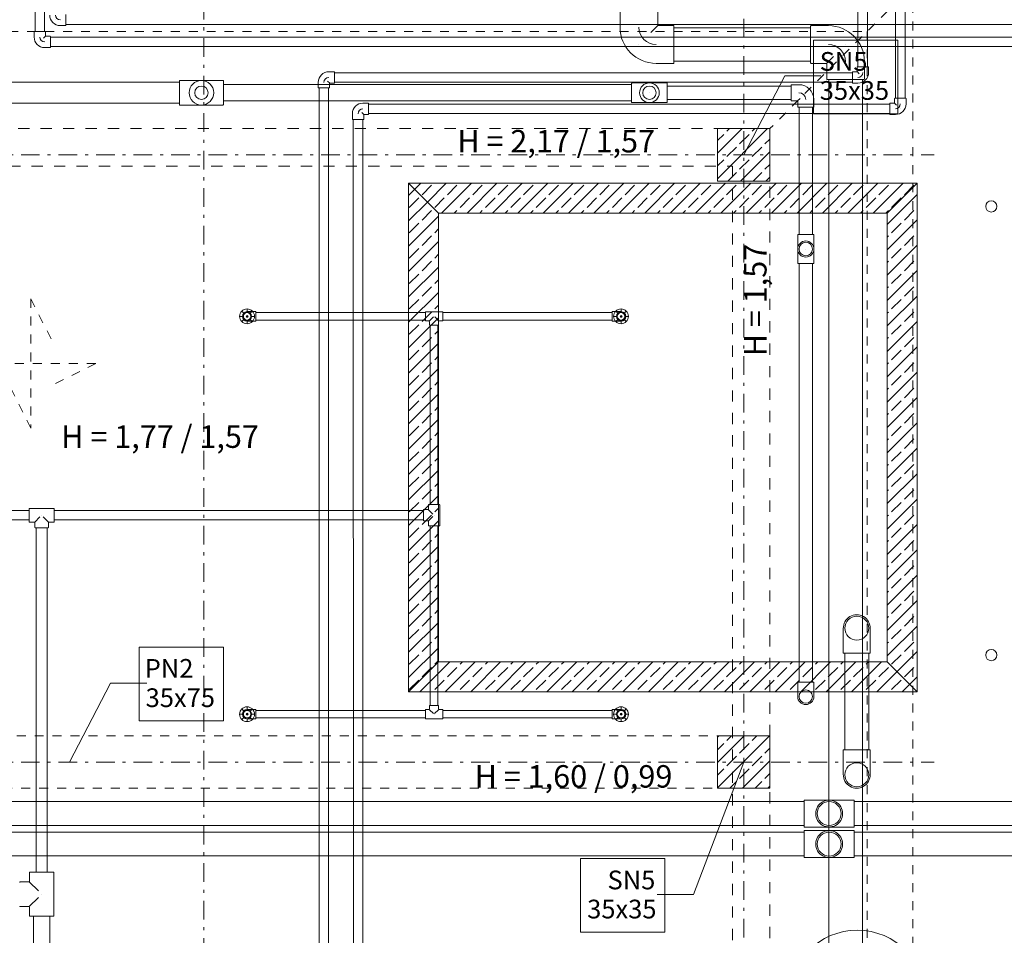
# Model space of a CAD drawing. Extents: x -23970 to 31145, y -1203 to 5494.
# Drawn here: x 93 to 751, y 2577 to 3190 of the extents above; entities that cross this region are included whole.
import ezdxf

# ---------------------------------------------------------------- set-up
doc = ezdxf.new("R2010")
doc.units = 0
doc.header["$LTSCALE"] = 100
doc.header["$MEASUREMENT"] = 0
for name, pattern in [('DASHEAD3', [0.15, 0.075, -0.075]), ('PRZERYWANE1', [0.12, 0.06, -0.06]), ('PUNKTOWA2', [0.249721, 0.088194, -0.052917, 0.020416, -0.052917, 0.035278, 0])]:
    doc.linetypes.add(name, pattern=pattern)
for name, color, linetype, lineweight in [('_Kolektory powrót', 42, 'Continuous', 30), ('_Kolektory zasilanie', 90, 'Continuous', 30), ('Podkład', 251, 'Continuous', 5)]:
    doc.layers.add(name, color=color, linetype=linetype, lineweight=lineweight)
doc.styles.add('GENERATED_STYLE_1', font='ARIAL.TTF')
pattern_1 = [(45, (-51105.689, -87987.154), (-8.4852814, 8.4852814), []), (45, (-51109.932, -87982.911), (-8.4852814, 8.4852814), [9, -3])]

# ---------------------------------------------------------------- blocks, each defined once
blk = doc.blocks.new('Solarpodbasenie')
at = {"layer": '_Kolektory powrót', "lineweight": 15}
for p, q in [((-3853.32, -1639.12), (-3853.28, -1418.91)), ((-3847.02, -1639.12), (-3846.98, -1418.91)), ((-4203.28, -1643), (-3857.05, -1643)), ((-4203.28, -1649.3), (-3857.05, -1649.3)), ((-4213.49, -3370.21), (-4213.46, -1653.19)), ((-4207.2, -3370.21), (-4207.16, -1653.19))]:
    blk.add_line(p, q, dxfattribs=at)
at = {"layer": '_Kolektory powrót', "linetype": 'Continuous', "lineweight": 15}
for p, q in [((-4203.47, -1642.35), (-4207.02, -1642.35)), ((-4203.28, -1642.55), (-4203.28, -1643)), ((-4203.28, -1649.76), (-4203.28, -1642.55)), ((-4203.28, -1643), (-4203.28, -1649.3)), ((-3857.05, -1643), (-3857.05, -1642.55)), ((-3857.05, -1642.55), (-3857.05, -1649.76)), ((-3857.05, -1649.3), (-3857.05, -1643)), ((-3856.85, -1642.35), (-3854.11, -1642.35)), ((-3853.9, -1642.27), (-3852.49, -1643.67)), ((-3853.81, -1639.31), (-3853.81, -1642.06)), ((-3853.16, -1639.12), (-3853.62, -1639.12)), ((-3853.62, -1639.12), (-3846.41, -1639.12)), ((-3846.86, -1639.12), (-3853.16, -1639.12)), ((-3846.41, -1639.12), (-3846.86, -1639.12)), ((-3846.21, -1639.31), (-3846.21, -1642.86)), ((-4214.11, -1652.99), (-4214.11, -1649.45)), ((-4206.43, -1650.04), (-4207.84, -1648.63)), ((-4206.51, -1652.99), (-4206.51, -1650.25)), ((-4203.47, -1649.95), (-4206.22, -1649.95)), ((-4203.28, -1649.3), (-4203.28, -1649.76)), ((-3857.05, -1649.76), (-3857.05, -1649.3)), ((-3856.85, -1649.95), (-3853.31, -1649.95)), ((-3850.01, -1646.15), (-3850.02, -1646.15)), ((-4213.92, -1653.19), (-4213.46, -1653.19)), ((-4206.71, -1653.19), (-4213.92, -1653.19)), ((-4213.46, -1653.19), (-4207.16, -1653.19)), ((-4207.16, -1653.19), (-4206.71, -1653.19))]:
    blk.add_line(p, q, dxfattribs=at)
for centre, radius, start, end in [((-4207.02, -1649.45), 7.1, 90, 180), ((-4203.47, -1642.55), 0.197, 0, 90), ((-3856.85, -1642.55), 0.197, 90, 180), ((-3854.11, -1642.06), 0.295, 270, 0), ((-3853.62, -1639.31), 0.197, 90, 180), ((-3853.31, -1642.86), 7.1, 270, 0), ((-3853.31, -1642.86), 3.3, 270, 0), ((-3846.41, -1639.31), 0.197, 0, 90), ((-4207.02, -1649.45), 3.3, 90, 180), ((-4206.22, -1650.25), 0.295, 90, 180), ((-4203.47, -1649.76), 0.197, 270, 0), ((-3856.85, -1649.76), 0.197, 180, 270), ((-4213.92, -1652.99), 0.197, 180, 270), ((-4206.71, -1652.99), 0.197, 270, 0)]:
    blk.add_arc(centre, radius, start, end, dxfattribs=at)
at = {"layer": '_Kolektory zasilanie', "lineweight": 15}
for p, q in [((-3828.13, -1660.12), (-3828.13, -1440.35)), ((-3821.83, -1660.12), (-3821.83, -1440.35)), ((-4180.45, -1664.01), (-3832.02, -1664.01)), ((-4180.45, -1670.31), (-3832.02, -1670.31)), ((-4190.58, -3393.04), (-4190.68, -1674.2)), ((-4184.28, -3393.04), (-4184.38, -1674.2))]:
    blk.add_line(p, q, dxfattribs=at)
at = {"layer": '_Kolektory zasilanie', "linetype": 'Continuous', "lineweight": 15}
for p, q in [((-4180.64, -1663.36), (-4184.19, -1663.36)), ((-4180.45, -1663.56), (-4180.45, -1664.01)), ((-4180.45, -1670.76), (-4180.45, -1663.56)), ((-4180.45, -1664.01), (-4180.45, -1670.31)), ((-3832.02, -1664.01), (-3832.02, -1663.56)), ((-3832.02, -1663.56), (-3832.02, -1670.76)), ((-3832.02, -1670.31), (-3832.02, -1664.01)), ((-3831.82, -1663.36), (-3829.08, -1663.36)), ((-3828.87, -1663.27), (-3827.46, -1664.68)), ((-3828.78, -1660.32), (-3828.78, -1663.06)), ((-3828.13, -1660.12), (-3828.59, -1660.12)), ((-3828.59, -1660.12), (-3821.38, -1660.12)), ((-3821.83, -1660.12), (-3828.13, -1660.12)), ((-3821.38, -1660.12), (-3821.83, -1660.12)), ((-3821.18, -1660.32), (-3821.18, -1663.86)), ((-4191.28, -1674), (-4191.28, -1670.46)), ((-4187.48, -1667.16), (-4187.48, -1667.16)), ((-4183.6, -1671.05), (-4185, -1669.64)), ((-4183.68, -1674), (-4183.68, -1671.26)), ((-4180.64, -1670.96), (-4183.39, -1670.96)), ((-4180.45, -1670.31), (-4180.45, -1670.76)), ((-3832.02, -1670.76), (-3832.02, -1670.31)), ((-3831.82, -1670.96), (-3828.28, -1670.96)), ((-3824.98, -1667.16), (-3824.99, -1667.16)), ((-4191.09, -1674.2), (-4190.63, -1674.2)), ((-4183.88, -1674.2), (-4191.09, -1674.2)), ((-4190.63, -1674.2), (-4184.33, -1674.2)), ((-4184.33, -1674.2), (-4183.88, -1674.2))]:
    blk.add_line(p, q, dxfattribs=at)
for centre, radius, start, end in [((-4184.19, -1670.46), 7.1, 90, 180), ((-4180.64, -1663.56), 0.197, 0, 90), ((-3831.82, -1663.56), 0.197, 90, 180), ((-3829.08, -1663.06), 0.295, 270, 0), ((-3828.59, -1660.32), 0.197, 90, 180), ((-3828.28, -1663.86), 7.1, 270, 0), ((-3828.28, -1663.86), 3.3, 270, 0), ((-3821.38, -1660.32), 0.197, 0, 90), ((-4184.19, -1670.46), 3.3, 90, 180), ((-4183.39, -1671.26), 0.295, 90, 180), ((-4180.64, -1670.76), 0.197, 270, 0), ((-3831.82, -1670.76), 0.197, 180, 270), ((-4191.09, -1674), 0.197, 180, 270), ((-4183.88, -1674), 0.197, 270, 0)]:
    blk.add_arc(centre, radius, start, end, dxfattribs=at)

msp = doc.modelspace()

# ---------------------------------------------------------------- hatches: boundary and pattern name
at = {"layer": 'Podkład', "linetype": 'Continuous'}
h = msp.add_hatch(dxfattribs=at)
h.set_pattern_fill('BETON_ZBROJONY', color=256, scale=0.1, style=0, pattern_type=2)
h.set_pattern_definition(pattern_1)
h.paths.add_polyline_path([(559.19, 3081.82), (594.19, 3081.82), (594.19, 3116.82), (559.19, 3116.82)], flags=0)
h = msp.add_hatch(dxfattribs=at)
h.set_pattern_fill('BETON_ZBROJONY', color=256, scale=0.1, style=0, pattern_type=2)
h.set_pattern_definition(pattern_1)
h.paths.add_polyline_path([(559.19, 2675.82), (594.19, 2675.82), (594.19, 2710.82), (559.19, 2710.82)], flags=0)

# ---------------------------------------------------------------- linework, layer by layer
at = {"layer": 'Podkład', "linetype": 'PUNKTOWA2'}
for p, q in [((215.69, -717.76), (215.69, 4360.61)), ((576.69, 699.28), (576.69, 3220.14)), ((704.14, 3099.32), (-2192.58, 3099.32)), ((704.14, 2693.32), (-2192.58, 2693.32))]:
    msp.add_line(p, q, dxfattribs=at)
at = {"layer": 'Podkład', "linetype": 'Continuous', "lineweight": 9}
for p, q in [((102.99, 3725.73), (102.99, 3181.49)), ((109.29, 3725.73), (109.29, 3181.49)), ((494.02, 3184.59), (494.02, 3196.14)), ((519.22, 3186.14), (519.22, 3196.14)), ((116.59, 3189.51), (116.6, 3189.51)), ((123.63, 3186.36), (1018.12, 3186.36)), ((102.35, 3181.63), (102.35, 3178.08)), ((109.95, 3181.63), (109.95, 3178.88)), ((123.43, 3185.71), (119.89, 3185.71)), ((519.35, 3185.82), (514.7, 3181.16)), ((519.67, 3185.69), (529.67, 3185.69)), ((621.4, 3184.34), (530.02, 3184.34)), ((633.3, 3185.69), (621.75, 3185.69)), ((106.15, 3174.79), (106.15, 3174.79)), ((110.03, 3178.67), (108.62, 3177.27)), ((112.99, 3178.59), (110.24, 3178.59)), ((113.18, 3177.94), (828.64, 3177.94)), ((506.62, 3173.09), (506.63, 3173.09)), ((644.8, 3173.09), (644.8, 3173.09)), ((112.99, 3170.99), (109.44, 3170.99)), ((113.18, 3171.64), (828.64, 3171.64)), ((518.12, 3160.49), (529.67, 3160.49)), ((621.4, 3161.84), (530.02, 3161.84)), ((631.75, 3160.49), (621.75, 3160.49)), ((632.07, 3160.36), (636.72, 3165.01)), ((632.2, 3160.04), (632.2, 3150.04)), ((657.4, 3161.59), (657.4, 3150.04)), ((-70.63, 3147.82), (199.47, 3147.82)), ((228.57, 3149.02), (199.77, 3149.02)), ((525.39, 3147.37), (501.99, 3147.37)), ((633.55, 2002.38), (633.55, 3149.69)), ((656.05, 2002.38), (656.05, 3149.69)), ((501.74, 3146.32), (228.87, 3146.32)), ((513.69, 3140.82), (513.69, 3140.82)), ((513.69, 3140.82), (513.69, 3140.82)), ((525.64, 3145.32), (608.48, 3145.32)), ((608.68, 3146.22), (613.58, 3146.22)), ((618.18, 3140.82), (618.19, 3140.82)), ((-70.63, 3133.82), (199.47, 3133.82)), ((501.74, 3135.32), (228.87, 3135.32)), ((525.39, 3134.27), (501.99, 3134.27)), ((525.64, 3136.32), (608.48, 3136.32)), ((612.48, 3135.42), (608.68, 3135.42)), ((612.7, 3135.33), (614.39, 3137.03)), ((612.78, 3131.32), (612.78, 3135.12)), ((623.58, 3131.32), (623.58, 3136.22)), ((228.57, 3132.62), (199.77, 3132.62)), ((613.69, 3046.02), (613.69, 3131.12)), ((622.69, 3046.02), (622.69, 3131.12)), ((692.69, 3080.32), (352.69, 3080.32)), ((352.69, 3080.32), (352.69, 2740.32)), ((692.69, 2740.32), (692.69, 3080.32)), ((372.69, 3060.32), (672.69, 3060.32)), ((372.69, 2760.32), (372.69, 3060.32)), ((672.69, 3060.32), (672.69, 2760.32)), ((612.79, 3045.82), (612.79, 3026.82)), ((623.59, 3045.82), (623.59, 3026.82)), ((618.19, 3036.32), (618.19, 3036.32)), ((618.19, 3036.32), (618.19, 3036.32)), ((623.59, 3026.82), (623.59, 3030.62)), ((613.69, 2746.82), (613.69, 3026.62)), ((622.69, 2746.82), (622.69, 3026.62)), ((244.7, 2994.32), (244.7, 2996.3)), ((494.7, 2994.32), (494.7, 2996.3)), ((241.7, 2991.32), (239.72, 2991.32)), ((242.58, 2993.44), (241.18, 2994.84)), ((242.58, 2989.2), (241.18, 2987.8)), ((244.7, 2994.47), (250.6, 2994.47)), ((244.7, 2991.97), (244.7, 2990.67)), ((246.82, 2993.44), (248.22, 2994.84)), ((246.82, 2989.2), (248.22, 2987.8)), ((247.7, 2991.32), (249.67, 2991.32)), ((250.6, 2988.17), (250.6, 2994.47)), ((250.6, 2993.82), (363.92, 2993.81)), ((250.6, 2988.82), (363.92, 2988.82)), ((375.42, 2994.36), (364.02, 2994.36)), ((366.75, 2988.34), (369.33, 2990.92)), ((369.72, 2991.31), (369.73, 2991.31)), ((372.7, 2988.34), (370.12, 2990.92)), ((375.52, 2993.82), (488.8, 2993.82)), ((375.52, 2988.82), (488.8, 2988.82)), ((494.7, 2994.47), (488.8, 2994.47)), ((488.8, 2994.47), (488.8, 2988.17)), ((491.7, 2991.32), (489.72, 2991.32)), ((492.58, 2993.44), (491.18, 2994.84)), ((492.58, 2989.2), (491.18, 2987.8)), ((494.7, 2991.97), (494.7, 2990.67)), ((496.82, 2993.44), (498.22, 2994.84)), ((496.82, 2989.2), (498.22, 2987.8)), ((497.7, 2991.32), (499.67, 2991.32)), ((244.7, 2988.32), (244.7, 2986.35)), ((244.7, 2988.17), (250.6, 2988.17)), ((364.02, 2988.26), (366.17, 2988.26)), ((366.67, 2987.76), (366.67, 2985.61)), ((367.2, 2985.51), (367.2, 2865.47)), ((372.2, 2985.51), (372.2, 2865.47)), ((372.77, 2985.61), (372.77, 2987.76)), ((373.27, 2988.26), (375.42, 2988.26)), ((494.7, 2988.17), (488.8, 2988.17)), ((494.7, 2988.32), (494.7, 2986.35)), ((365.9, 2865.27), (365.9, 2862.32)), ((373.5, 2851.37), (373.5, 2865.27)), ((-145.65, 2861.47), (99.03, 2861.47)), ((99.23, 2862.82), (115.49, 2862.82)), ((102.77, 2853.73), (106.24, 2857.2)), ((107.34, 2858.32), (107.35, 2858.32)), ((107.36, 2858.32), (107.37, 2858.32)), ((111.95, 2853.73), (108.48, 2857.2)), ((115.69, 2861.47), (362.55, 2861.47)), ((362.75, 2862.12), (365.7, 2862.12)), ((365.84, 2862.18), (368.89, 2859.13)), ((365.84, 2854.46), (368.89, 2857.51)), ((369.7, 2858.32), (369.7, 2858.32)), ((369.7, 2858.32), (369.7, 2858.32)), ((-145.65, 2855.17), (99.03, 2855.17)), ((102.56, 2853.82), (99.23, 2853.82)), ((102.86, 2853.52), (102.86, 2850.19)), ((111.86, 2853.52), (111.86, 2850.19)), ((112.16, 2853.82), (115.49, 2853.82)), ((115.69, 2855.17), (362.55, 2855.17)), ((362.75, 2854.52), (365.7, 2854.52)), ((365.9, 2851.37), (365.9, 2854.32)), ((367.2, 2851.17), (367.2, 2731.13)), ((372.2, 2851.17), (372.2, 2731.13)), ((103.6, 2619.65), (103.6, 2849.99)), ((111.1, 2619.65), (111.1, 2849.99)), ((643.29, 2766.43), (643.29, 2782.54)), ((661.29, 2766.43), (661.29, 2782.54)), ((644.29, 2766.13), (644.29, 2701.56)), ((660.29, 2766.13), (660.29, 2701.56)), ((672.69, 2760.32), (372.69, 2760.32)), ((612.79, 2746.62), (612.79, 2737.12)), ((623.59, 2746.62), (623.59, 2737.12)), ((352.69, 2740.32), (692.69, 2740.32)), ((241.7, 2725.32), (239.72, 2725.32)), ((242.58, 2727.44), (241.18, 2728.84)), ((244.7, 2728.32), (244.7, 2730.3)), ((244.7, 2728.47), (250.6, 2728.47)), ((244.7, 2725.97), (244.7, 2724.67)), ((246.82, 2727.44), (248.22, 2728.84)), ((247.7, 2725.32), (249.67, 2725.32)), ((250.6, 2722.17), (250.6, 2728.47)), ((250.6, 2727.82), (363.87, 2727.83)), ((366.12, 2728.38), (363.97, 2728.38)), ((366.62, 2731.03), (366.62, 2728.88)), ((366.7, 2728.31), (369.28, 2725.72)), ((369.67, 2725.33), (369.68, 2725.33)), ((372.65, 2728.31), (370.06, 2725.72)), ((372.72, 2728.88), (372.72, 2731.03)), ((375.37, 2728.38), (373.22, 2728.38)), ((375.47, 2727.82), (488.8, 2727.82)), ((494.7, 2728.47), (488.8, 2728.47)), ((488.8, 2728.47), (488.8, 2722.17)), ((491.7, 2725.32), (489.72, 2725.32)), ((492.58, 2727.44), (491.18, 2728.84)), ((494.7, 2728.32), (494.7, 2730.3)), ((494.7, 2725.97), (494.7, 2724.67)), ((496.82, 2727.44), (498.22, 2728.84)), ((497.7, 2725.32), (499.67, 2725.32)), ((242.58, 2723.2), (241.18, 2721.8)), ((244.7, 2722.32), (244.7, 2720.35)), ((244.7, 2722.17), (250.6, 2722.17)), ((246.82, 2723.2), (248.22, 2721.8)), ((250.6, 2722.82), (363.87, 2722.82)), ((363.97, 2722.28), (375.37, 2722.28)), ((375.47, 2722.83), (488.8, 2722.82)), ((494.7, 2722.17), (488.8, 2722.17)), ((492.58, 2723.2), (491.18, 2721.8)), ((494.7, 2722.32), (494.7, 2720.35)), ((496.82, 2723.2), (498.22, 2721.8)), ((643.29, 2701.26), (643.29, 2685.15)), ((661.29, 2701.26), (661.29, 2685.15)), ((617.14, 2666.87), (-400.07, 2666.87)), ((617.44, 2667.87), (633.55, 2667.87)), ((650.25, 2667.87), (634.14, 2667.87)), ((929.79, 2666.87), (650.54, 2666.87)), ((617.14, 2646.53), (-433.47, 2646.53)), ((617.14, 2650.87), (-400.07, 2650.87)), ((617.44, 2649.87), (633.55, 2649.87)), ((617.44, 2647.49), (633.55, 2647.49)), ((650.25, 2649.87), (634.14, 2649.87)), ((650.25, 2647.49), (634.14, 2647.49)), ((929.79, 2650.87), (650.54, 2650.87)), ((931.9, 2646.53), (650.54, 2646.53)), ((617.14, 2630.53), (-433.47, 2630.53)), ((617.44, 2629.49), (633.55, 2629.49)), ((650.25, 2629.49), (634.14, 2629.49)), ((931.9, 2630.53), (650.54, 2630.53)), ((105.21, 2607.13), (99.07, 2613.27)), ((99.18, 2613.55), (99.18, 2619.35)), ((115.58, 2619.35), (115.58, 2590.55)), ((98.78, 2613.15), (92.98, 2613.15)), ((99.07, 2596.64), (105.21, 2602.78)), ((107.38, 2604.97), (107.39, 2604.97)), ((107.38, 2604.95), (107.39, 2604.95)), ((107.38, 2604.95), (107.39, 2604.95)), ((98.78, 2596.75), (92.98, 2596.75)), ((99.18, 2596.35), (99.18, 2590.55)), ((101.85, 2363.52), (101.85, 2590.25)), ((112.85, 2363.52), (112.85, 2590.25))]:
    msp.add_line(p, q, dxfattribs=at)
at = {"layer": 'Podkład', "linetype": 'PRZERYWANE1', "lineweight": 9}
for p, q in [((689.73, 3212.36), (594.19, 3116.82)), ((689.73, 3212.36), (689.73, 2140.6)), ((-814.32, 3181.84), (659.21, 3181.84)), ((659.21, 3181.84), (659.21, 2140.6)), ((100.21, 3003.12), (100.21, 2916.46)), ((100.21, 3003.12), (114.07, 2975.39)), ((143.54, 2959.79), (56.87, 2959.79)), ((143.54, 2959.79), (115.81, 2945.93)), ((100.21, 2916.46), (86.34, 2944.19)), ((-1925.3, 2710.82), (567.69, 2710.82)), ((567.69, 2675.82), (-1925.3, 2675.82))]:
    msp.add_line(p, q, dxfattribs=at)
at = {"layer": 'Podkład', "linetype": 'Continuous'}
for p, q in [((123.63, 3193.12), (123.63, 3185.91)), ((123.63, 3186.36), (123.63, 3192.66)), ((123.63, 3185.91), (123.63, 3186.36)), ((102.54, 3181.82), (103, 3181.82)), ((109.75, 3181.82), (102.54, 3181.82)), ((103, 3181.82), (109.3, 3181.82)), ((109.3, 3181.82), (109.75, 3181.82)), ((530.02, 3185.34), (530.02, 3184.34)), ((530.02, 3184.34), (530.02, 3161.84)), ((621.4, 3184.34), (621.4, 3185.34)), ((621.4, 3161.84), (621.4, 3184.34)), ((113.18, 3177.94), (113.18, 3178.39)), ((113.18, 3178.39), (113.18, 3171.18)), ((113.18, 3171.64), (113.18, 3177.94)), ((623.28, 3176.07), (679.68, 3176.07)), ((623.28, 3126.79), (623.28, 3176.07)), ((679.68, 3176.07), (679.68, 3126.79)), ((113.18, 3171.18), (113.18, 3171.64)), ((530.02, 3161.84), (530.02, 3160.84)), ((621.4, 3160.84), (621.4, 3161.84)), ((199.47, 3147.82), (199.47, 3148.72)), ((199.47, 3133.82), (199.47, 3147.82)), ((228.87, 3147.82), (228.87, 3148.72)), ((228.87, 3133.82), (228.87, 3147.82)), ((501.74, 3146.32), (501.74, 3147.12)), ((525.64, 3146.32), (525.64, 3147.12)), ((632.55, 3149.69), (633.55, 3149.69)), ((633.55, 3149.69), (656.05, 3149.69)), ((656.05, 3149.69), (657.05, 3149.69)), ((501.74, 3135.32), (501.74, 3146.32)), ((525.64, 3135.32), (525.64, 3146.32)), ((608.48, 3146.02), (608.48, 3145.32)), ((608.48, 3145.32), (608.48, 3136.32)), ((199.47, 3132.92), (199.47, 3133.82)), ((228.87, 3132.92), (228.87, 3133.82)), ((501.74, 3134.52), (501.74, 3135.32)), ((525.64, 3134.52), (525.64, 3135.32)), ((608.48, 3136.32), (608.48, 3135.62)), ((613.68, 3131.12), (612.98, 3131.12)), ((622.68, 3131.12), (613.68, 3131.12)), ((623.38, 3131.12), (622.68, 3131.12)), ((679.68, 3126.79), (623.28, 3126.79)), ((692.69, 3080.32), (352.69, 3080.32)), ((352.69, 3080.32), (372.69, 3060.32)), ((352.69, 3080.32), (352.69, 2740.32)), ((372.69, 3060.32), (352.69, 3080.32)), ((352.69, 3072.19), (356.75, 3076.26)), ((356.75, 3076.26), (360.82, 3080.32)), ((361.65, 3072.67), (368.01, 3079.03)), ((365.24, 3067.77), (377.79, 3080.32)), ((374.76, 3060.32), (394.76, 3080.32)), ((378.62, 3072.67), (384.98, 3079.03)), ((391.73, 3060.32), (411.73, 3080.32)), ((395.59, 3072.67), (401.95, 3079.03)), ((408.7, 3060.32), (428.7, 3080.32)), ((412.56, 3072.67), (418.92, 3079.03)), ((425.67, 3060.32), (445.67, 3080.32)), ((429.53, 3072.67), (435.89, 3079.03)), ((442.64, 3060.32), (462.64, 3080.32)), ((446.5, 3072.67), (452.86, 3079.03)), ((459.61, 3060.32), (479.61, 3080.32)), ((463.47, 3072.67), (469.83, 3079.03)), ((476.58, 3060.32), (496.58, 3080.32)), ((480.44, 3072.67), (486.81, 3079.03)), ((493.55, 3060.32), (513.55, 3080.32)), ((497.41, 3072.67), (503.78, 3079.03)), ((510.52, 3060.32), (530.52, 3080.32)), ((514.38, 3072.67), (520.75, 3079.03)), ((527.49, 3060.32), (547.49, 3080.32)), ((531.35, 3072.67), (537.72, 3079.03)), ((544.47, 3060.32), (564.47, 3080.32)), ((548.32, 3072.67), (554.69, 3079.03)), ((561.44, 3060.32), (581.44, 3080.32)), ((565.29, 3072.67), (571.66, 3079.03)), ((578.41, 3060.32), (598.41, 3080.32)), ((582.26, 3072.67), (588.63, 3079.03)), ((595.38, 3060.32), (615.38, 3080.32)), ((599.24, 3072.67), (605.6, 3079.03)), ((612.35, 3060.32), (632.35, 3080.32)), ((616.21, 3072.67), (622.57, 3079.03)), ((629.32, 3060.32), (649.32, 3080.32)), ((633.18, 3072.67), (639.54, 3079.03)), ((646.29, 3060.32), (666.29, 3080.32)), ((650.15, 3072.67), (656.51, 3079.03)), ((663.26, 3060.32), (683.26, 3080.32)), ((667.12, 3072.67), (673.48, 3079.03)), ((692.69, 3080.32), (672.69, 3060.32)), ((672.69, 3060.32), (692.69, 3080.32)), ((684.09, 3072.67), (690.45, 3079.03)), ((692.69, 2740.32), (692.69, 3080.32)), ((352.69, 3055.22), (365.24, 3067.77)), ((353.16, 3064.18), (359.53, 3070.55)), ((370.13, 3064.18), (376.5, 3070.55)), ((387.1, 3064.18), (393.47, 3070.55)), ((404.07, 3064.18), (410.44, 3070.55)), ((421.04, 3064.18), (427.41, 3070.55)), ((438.02, 3064.18), (444.38, 3070.55)), ((454.99, 3064.18), (461.35, 3070.55)), ((471.96, 3064.18), (478.32, 3070.55)), ((488.93, 3064.18), (495.29, 3070.55)), ((505.9, 3064.18), (512.26, 3070.55)), ((522.87, 3064.18), (529.23, 3070.55)), ((539.84, 3064.18), (546.2, 3070.55)), ((556.81, 3064.18), (563.17, 3070.55)), ((573.78, 3064.18), (580.14, 3070.55)), ((590.75, 3064.18), (597.11, 3070.55)), ((607.72, 3064.18), (614.08, 3070.55)), ((624.69, 3064.18), (631.06, 3070.55)), ((641.66, 3064.18), (648.03, 3070.55)), ((658.63, 3064.18), (665, 3070.55)), ((672.69, 3052.78), (692.69, 3072.78)), ((675.6, 3064.18), (681.97, 3070.55)), ((361.65, 3055.7), (368.01, 3062.06)), ((383.24, 3060.32), (384.98, 3062.06)), ((400.22, 3060.32), (401.95, 3062.06)), ((417.19, 3060.32), (418.92, 3062.06)), ((434.16, 3060.32), (435.89, 3062.06)), ((451.13, 3060.32), (452.86, 3062.06)), ((468.1, 3060.32), (469.83, 3062.06)), ((485.07, 3060.32), (486.81, 3062.06)), ((502.04, 3060.32), (503.78, 3062.06)), ((519.01, 3060.32), (520.75, 3062.06)), ((535.98, 3060.32), (537.72, 3062.06)), ((552.95, 3060.32), (554.69, 3062.06)), ((569.92, 3060.32), (571.66, 3062.06)), ((586.89, 3060.32), (588.63, 3062.06)), ((603.86, 3060.32), (605.6, 3062.06)), ((620.83, 3060.32), (622.57, 3062.06)), ((637.8, 3060.32), (639.54, 3062.06)), ((654.77, 3060.32), (656.51, 3062.06)), ((671.74, 3060.32), (673.48, 3062.06)), ((684.09, 3055.7), (690.45, 3062.06)), ((692.57, 3064.18), (692.69, 3064.3)), ((352.69, 3038.25), (372.69, 3058.25)), ((372.69, 3060.32), (672.69, 3060.32)), ((372.69, 2760.32), (372.69, 3060.32)), ((672.69, 3060.32), (672.69, 2760.32)), ((672.69, 3035.81), (692.69, 3055.81)), ((353.16, 3047.21), (359.53, 3053.57)), ((370.13, 3047.21), (372.69, 3049.77)), ((675.6, 3047.21), (681.97, 3053.57)), ((352.69, 3021.28), (372.69, 3041.28)), ((361.65, 3038.73), (368.01, 3045.09)), ((612.99, 3046.02), (613.69, 3046.02)), ((613.69, 3046.02), (622.69, 3046.02)), ((622.69, 3046.02), (623.39, 3046.02)), ((672.69, 3044.3), (673.48, 3045.09)), ((684.09, 3038.73), (690.45, 3045.09)), ((692.57, 3047.21), (692.69, 3047.33)), ((353.16, 3030.24), (359.53, 3036.6)), ((672.69, 3018.84), (692.69, 3038.84)), ((675.6, 3030.24), (681.97, 3036.6)), ((361.65, 3021.75), (368.01, 3028.12)), ((370.13, 3030.24), (372.69, 3032.8)), ((672.69, 3027.33), (673.48, 3028.12)), ((684.09, 3021.75), (690.45, 3028.12)), ((692.57, 3030.24), (692.69, 3030.35)), ((352.69, 3004.31), (372.69, 3024.31)), ((612.99, 3026.62), (613.69, 3026.62)), ((613.69, 3026.62), (622.69, 3026.62)), ((622.69, 3026.62), (623.39, 3026.62)), ((672.69, 3001.87), (692.69, 3021.87)), ((353.16, 3013.27), (359.53, 3019.63)), ((370.13, 3013.27), (372.69, 3015.82)), ((675.6, 3013.27), (681.97, 3019.63)), ((361.65, 3004.78), (368.01, 3011.15)), ((672.69, 3010.35), (673.48, 3011.15)), ((684.09, 3004.78), (690.45, 3011.15)), ((692.57, 3013.27), (692.69, 3013.38)), ((352.69, 2987.34), (372.69, 3007.34)), ((353.16, 2996.3), (359.53, 3002.66)), ((672.69, 2984.9), (692.69, 3004.9)), ((675.6, 2996.3), (681.97, 3002.66)), ((370.13, 2996.3), (372.69, 2998.85)), ((692.57, 2996.3), (692.69, 2996.41)), ((352.69, 2970.37), (372.69, 2990.37)), ((361.65, 2987.81), (368.01, 2994.18)), ((363.92, 2994.26), (363.92, 2993.81)), ((363.92, 2993.81), (363.92, 2988.81)), ((363.92, 2988.81), (363.92, 2988.36)), ((375.52, 2994.26), (375.52, 2993.81)), ((375.52, 2993.81), (375.52, 2988.81)), ((375.52, 2988.81), (375.52, 2988.36)), ((672.69, 2993.38), (673.48, 2994.18)), ((684.09, 2987.81), (690.45, 2994.18)), ((353.16, 2979.33), (359.53, 2985.69)), ((367.22, 2985.51), (366.77, 2985.51)), ((372.22, 2985.51), (367.22, 2985.51)), ((370.13, 2979.33), (372.69, 2981.88)), ((372.67, 2985.51), (372.22, 2985.51)), ((672.69, 2967.93), (692.69, 2987.93)), ((675.6, 2979.33), (681.97, 2985.69)), ((361.65, 2970.84), (368.01, 2977.21)), ((672.69, 2976.41), (673.48, 2977.21)), ((684.09, 2970.84), (690.45, 2977.21)), ((692.57, 2979.33), (692.69, 2979.44)), ((352.69, 2953.4), (372.69, 2973.4)), ((353.16, 2962.36), (359.53, 2968.72)), ((672.69, 2950.96), (692.69, 2970.96)), ((675.6, 2962.36), (681.97, 2968.72)), ((370.13, 2962.36), (372.69, 2964.91)), ((692.57, 2962.36), (692.69, 2962.47)), ((352.69, 2936.43), (372.69, 2956.43)), ((361.65, 2953.87), (368.01, 2960.24)), ((672.69, 2959.44), (673.48, 2960.24)), ((684.09, 2953.87), (690.45, 2960.24)), ((353.16, 2945.39), (359.53, 2951.75)), ((672.69, 2933.99), (692.69, 2953.99)), ((675.6, 2945.39), (681.97, 2951.75)), ((361.65, 2936.9), (368.01, 2943.27)), ((370.13, 2945.39), (372.69, 2947.94)), ((672.69, 2942.47), (673.48, 2943.27)), ((684.09, 2936.9), (690.45, 2943.27)), ((692.57, 2945.39), (692.69, 2945.5)), ((352.69, 2919.46), (372.69, 2939.46)), ((672.69, 2917.02), (692.69, 2937.02)), ((353.16, 2928.42), (359.53, 2934.78)), ((370.13, 2928.42), (372.69, 2930.97)), ((675.6, 2928.42), (681.97, 2934.78)), ((361.65, 2919.93), (368.01, 2926.3)), ((672.69, 2925.5), (673.48, 2926.3)), ((684.09, 2919.93), (690.45, 2926.3)), ((692.57, 2928.42), (692.69, 2928.53)), ((352.69, 2902.49), (372.69, 2922.49)), ((353.16, 2911.45), (359.53, 2917.81)), ((672.69, 2900.05), (692.69, 2920.05)), ((675.6, 2911.45), (681.97, 2917.81)), ((370.13, 2911.45), (372.69, 2914)), ((692.57, 2911.45), (692.69, 2911.56)), ((352.69, 2885.52), (372.69, 2905.52)), ((361.65, 2902.96), (368.01, 2909.32)), ((672.69, 2908.53), (673.48, 2909.32)), ((672.69, 2883.08), (692.69, 2903.08)), ((684.09, 2902.96), (690.45, 2909.32)), ((353.16, 2894.48), (359.53, 2900.84)), ((370.13, 2894.48), (372.69, 2897.03)), ((675.6, 2894.48), (681.97, 2900.84)), ((361.65, 2885.99), (368.01, 2892.35)), ((672.69, 2891.56), (673.48, 2892.35)), ((684.09, 2885.99), (690.45, 2892.35)), ((692.57, 2894.48), (692.69, 2894.59)), ((352.69, 2868.55), (372.69, 2888.55)), ((353.16, 2877.51), (359.53, 2883.87)), ((672.69, 2866.1), (692.69, 2886.1)), ((675.6, 2877.51), (681.97, 2883.87)), ((370.13, 2877.51), (372.69, 2880.06)), ((692.57, 2877.51), (692.69, 2877.62)), ((352.69, 2851.58), (372.69, 2871.58)), ((361.65, 2869.02), (368.01, 2875.38)), ((672.69, 2874.59), (673.48, 2875.38)), ((684.09, 2869.02), (690.45, 2875.38)), ((353.16, 2860.53), (359.53, 2866.9)), ((366.55, 2865.47), (366.1, 2865.47)), ((372.85, 2865.47), (366.55, 2865.47)), ((373.3, 2865.47), (372.85, 2865.47)), ((672.69, 2849.13), (692.69, 2869.13)), ((675.6, 2860.53), (681.97, 2866.9)), ((99.03, 2862.62), (99.03, 2862.07)), ((99.03, 2862.07), (99.03, 2854.57)), ((115.69, 2862.62), (115.69, 2862.07)), ((115.69, 2862.07), (115.69, 2854.57)), ((361.65, 2852.05), (368.01, 2858.41)), ((362.55, 2861.47), (362.55, 2861.92)), ((362.55, 2855.17), (362.55, 2861.47)), ((370.13, 2860.53), (372.69, 2863.09)), ((672.69, 2857.62), (673.48, 2858.41)), ((684.09, 2852.05), (690.45, 2858.41)), ((692.57, 2860.53), (692.69, 2860.65)), ((99.03, 2854.57), (99.03, 2854.02)), ((115.69, 2854.57), (115.69, 2854.02)), ((352.69, 2834.6), (372.69, 2854.6)), ((362.55, 2854.72), (362.55, 2855.17)), ((366.55, 2851.17), (366.1, 2851.17)), ((372.85, 2851.17), (366.55, 2851.17)), ((373.3, 2851.17), (372.85, 2851.17)), ((672.69, 2832.16), (692.69, 2852.16)), ((103.61, 2849.99), (103.06, 2849.99)), ((111.11, 2849.99), (103.61, 2849.99)), ((111.66, 2849.99), (111.11, 2849.99)), ((353.16, 2843.56), (359.53, 2849.93)), ((370.13, 2843.56), (372.69, 2846.12)), ((675.6, 2843.56), (681.97, 2849.93)), ((692.57, 2843.56), (692.69, 2843.68)), ((352.69, 2817.63), (372.69, 2837.63)), ((361.65, 2835.08), (368.01, 2841.44)), ((672.69, 2840.65), (673.48, 2841.44)), ((684.09, 2835.08), (690.45, 2841.44)), ((353.16, 2826.59), (359.53, 2832.96)), ((672.69, 2815.19), (692.69, 2835.19)), ((675.6, 2826.59), (681.97, 2832.96)), ((361.65, 2818.11), (368.01, 2824.47)), ((370.13, 2826.59), (372.69, 2829.15)), ((672.69, 2823.68), (673.48, 2824.47)), ((684.09, 2818.11), (690.45, 2824.47)), ((692.57, 2826.59), (692.69, 2826.71)), ((352.69, 2800.66), (372.69, 2820.66)), ((672.69, 2798.22), (692.69, 2818.22)), ((353.16, 2809.62), (359.53, 2815.99)), ((370.13, 2809.62), (372.69, 2812.18)), ((675.6, 2809.62), (681.97, 2815.99)), ((361.65, 2801.14), (368.01, 2807.5)), ((672.69, 2806.71), (673.48, 2807.5)), ((684.09, 2801.14), (690.45, 2807.5)), ((692.57, 2809.62), (692.69, 2809.74)), ((352.69, 2783.69), (372.69, 2803.69)), ((353.16, 2792.65), (359.53, 2799.02)), ((672.69, 2781.25), (692.69, 2801.25)), ((675.6, 2792.65), (681.97, 2799.02)), ((370.13, 2792.65), (372.69, 2795.21)), ((692.57, 2792.65), (692.69, 2792.77)), ((352.69, 2766.72), (372.69, 2786.72)), ((361.65, 2784.17), (368.01, 2790.53)), ((672.69, 2789.74), (673.48, 2790.53)), ((684.09, 2784.17), (690.45, 2790.53)), ((353.16, 2775.68), (359.53, 2782.05)), ((370.13, 2775.68), (372.69, 2778.24)), ((672.69, 2764.28), (692.69, 2784.28)), ((675.6, 2775.68), (681.97, 2782.05)), ((361.65, 2767.2), (368.01, 2773.56)), ((672.69, 2772.77), (673.48, 2773.56)), ((684.09, 2767.2), (690.45, 2773.56)), ((692.57, 2775.68), (692.69, 2775.8)), ((172.6, 2770.07), (229, 2770.07)), ((172.6, 2720.79), (172.6, 2770.07)), ((229, 2770.07), (229, 2720.79)), ((352.69, 2749.75), (372.69, 2769.75)), ((353.16, 2758.71), (359.53, 2765.08)), ((643.58, 2766.13), (644.29, 2766.13)), ((644.29, 2766.13), (660.29, 2766.13)), ((660.29, 2766.13), (660.99, 2766.13)), ((675.6, 2758.71), (681.97, 2765.08)), ((679.19, 2753.82), (692.69, 2767.31)), ((372.69, 2760.32), (352.69, 2740.32)), ((352.69, 2740.32), (372.69, 2760.32)), ((360.23, 2740.32), (380.23, 2760.32)), ((370.13, 2758.71), (372.69, 2761.27)), ((672.69, 2760.32), (372.69, 2760.32)), ((377.2, 2740.32), (397.2, 2760.32)), ((387.1, 2758.71), (388.71, 2760.32)), ((394.17, 2740.32), (414.17, 2760.32)), ((404.07, 2758.71), (405.69, 2760.32)), ((411.14, 2740.32), (431.14, 2760.32)), ((421.04, 2758.71), (422.66, 2760.32)), ((428.11, 2740.32), (448.11, 2760.32)), ((438.02, 2758.71), (439.63, 2760.32)), ((445.08, 2740.32), (465.08, 2760.32)), ((454.99, 2758.71), (456.6, 2760.32)), ((462.05, 2740.32), (482.05, 2760.32)), ((471.96, 2758.71), (473.57, 2760.32)), ((479.02, 2740.32), (499.02, 2760.32)), ((488.93, 2758.71), (490.54, 2760.32)), ((495.99, 2740.32), (515.99, 2760.32)), ((505.9, 2758.71), (507.51, 2760.32)), ((512.96, 2740.32), (532.96, 2760.32)), ((522.87, 2758.71), (524.48, 2760.32)), ((529.94, 2740.32), (549.94, 2760.32)), ((539.84, 2758.71), (541.45, 2760.32)), ((546.91, 2740.32), (566.91, 2760.32)), ((556.81, 2758.71), (558.42, 2760.32)), ((563.88, 2740.32), (583.88, 2760.32)), ((573.78, 2758.71), (575.39, 2760.32)), ((580.85, 2740.32), (600.85, 2760.32)), ((590.75, 2758.71), (592.36, 2760.32)), ((597.82, 2740.32), (617.82, 2760.32)), ((607.72, 2758.71), (609.33, 2760.32)), ((614.79, 2740.32), (634.79, 2760.32)), ((624.69, 2758.71), (626.3, 2760.32)), ((631.76, 2740.32), (651.76, 2760.32)), ((641.66, 2758.71), (643.27, 2760.32)), ((648.73, 2740.32), (668.73, 2760.32)), ((658.63, 2758.71), (660.24, 2760.32)), ((692.69, 2740.32), (672.69, 2760.32)), ((672.69, 2760.32), (692.69, 2740.32)), ((692.57, 2758.71), (692.69, 2758.83)), ((361.65, 2750.23), (368.01, 2756.59)), ((378.62, 2750.23), (384.98, 2756.59)), ((395.59, 2750.23), (401.95, 2756.59)), ((412.56, 2750.23), (418.92, 2756.59)), ((429.53, 2750.23), (435.89, 2756.59)), ((446.5, 2750.23), (452.86, 2756.59)), ((463.47, 2750.23), (469.83, 2756.59)), ((480.44, 2750.23), (486.81, 2756.59)), ((497.41, 2750.23), (503.78, 2756.59)), ((514.38, 2750.23), (520.75, 2756.59)), ((531.35, 2750.23), (537.72, 2756.59)), ((548.32, 2750.23), (554.69, 2756.59)), ((565.29, 2750.23), (571.66, 2756.59)), ((582.26, 2750.23), (588.63, 2756.59)), ((599.24, 2750.23), (605.6, 2756.59)), ((616.21, 2750.23), (622.57, 2756.59)), ((633.18, 2750.23), (639.54, 2756.59)), ((650.15, 2750.23), (656.51, 2756.59)), ((665.7, 2740.32), (679.19, 2753.82)), ((667.12, 2750.23), (673.48, 2756.59)), ((684.09, 2750.23), (690.45, 2756.59)), ((353.16, 2741.74), (359.53, 2748.1)), ((370.13, 2741.74), (376.5, 2748.1)), ((387.1, 2741.74), (393.47, 2748.1)), ((404.07, 2741.74), (410.44, 2748.1)), ((421.04, 2741.74), (427.41, 2748.1)), ((438.02, 2741.74), (444.38, 2748.1)), ((454.99, 2741.74), (461.35, 2748.1)), ((471.96, 2741.74), (478.32, 2748.1)), ((488.93, 2741.74), (495.29, 2748.1)), ((505.9, 2741.74), (512.26, 2748.1)), ((522.87, 2741.74), (529.23, 2748.1)), ((539.84, 2741.74), (546.2, 2748.1)), ((556.81, 2741.74), (563.17, 2748.1)), ((573.78, 2741.74), (580.14, 2748.1)), ((590.75, 2741.74), (597.11, 2748.1)), ((607.72, 2741.74), (614.08, 2748.1)), ((613.69, 2746.82), (612.99, 2746.82)), ((622.69, 2746.82), (613.69, 2746.82)), ((623.39, 2746.82), (622.69, 2746.82)), ((624.69, 2741.74), (631.06, 2748.1)), ((641.66, 2741.74), (648.03, 2748.1)), ((658.63, 2741.74), (665, 2748.1)), ((675.6, 2741.74), (681.97, 2748.1)), ((682.67, 2740.32), (687.68, 2745.33)), ((687.68, 2745.33), (692.69, 2750.34)), ((352.69, 2740.32), (692.69, 2740.32)), ((692.57, 2741.74), (692.69, 2741.86)), ((363.87, 2727.83), (363.87, 2728.28)), ((363.87, 2722.83), (363.87, 2727.83)), ((366.72, 2731.13), (367.17, 2731.13)), ((367.17, 2731.13), (372.17, 2731.13)), ((372.17, 2731.13), (372.62, 2731.13)), ((375.47, 2727.83), (375.47, 2728.28)), ((375.47, 2722.83), (375.47, 2727.83)), ((229, 2720.79), (172.6, 2720.79)), ((363.87, 2722.38), (363.87, 2722.83)), ((375.47, 2722.38), (375.47, 2722.83)), ((644.29, 2701.56), (643.58, 2701.56)), ((660.29, 2701.56), (644.29, 2701.56)), ((660.99, 2701.56), (660.29, 2701.56)), ((617.14, 2666.87), (617.14, 2667.58)), ((617.14, 2650.87), (617.14, 2666.87)), ((650.54, 2667.58), (650.54, 2666.87)), ((650.54, 2666.87), (650.54, 2650.87)), ((617.14, 2650.17), (617.14, 2650.87)), ((617.14, 2646.49), (617.14, 2647.19)), ((617.14, 2630.49), (617.14, 2646.49)), ((650.54, 2650.87), (650.54, 2650.17)), ((650.54, 2647.19), (650.54, 2646.49)), ((650.54, 2646.49), (650.54, 2630.49)), ((467.52, 2628.76), (523.92, 2628.76)), ((467.52, 2579.47), (467.52, 2628.76)), ((523.92, 2628.76), (523.92, 2579.47)), ((617.14, 2629.79), (617.14, 2630.49)), ((650.54, 2630.49), (650.54, 2629.79)), ((100.38, 2619.65), (99.48, 2619.65)), ((114.38, 2619.65), (100.38, 2619.65)), ((115.28, 2619.65), (114.38, 2619.65)), ((100.38, 2590.25), (99.48, 2590.25)), ((114.38, 2590.25), (100.38, 2590.25)), ((115.28, 2590.25), (114.38, 2590.25)), ((523.92, 2579.47), (467.52, 2579.47))]:
    msp.add_line(p, q, dxfattribs=at)
at = {"layer": 'Podkład', "linetype": 'DASHEAD3'}
for p, q in [((594.19, 3116.82), (-814.32, 3116.82)), ((594.19, 2140.6), (594.19, 3116.82)), ((-814.32, 3091.82), (569.19, 3091.82)), ((569.19, 3091.82), (569.19, 2140.6))]:
    msp.add_line(p, q, dxfattribs=at)
at = {"layer": 'Podkład', "linetype": 'Continuous'}
for points in [[(576.69, 3099.32), (604.09, 3152.03), (628.27, 3152.03)], [(126.01, 2693.32), (153.41, 2746.03), (177.59, 2746.03)], [(576.69, 2693.32), (543.11, 2604.72), (518.93, 2604.72)]]:
    msp.add_lwpolyline(points, dxfattribs=at)
at = {"layer": 'Podkład', "linetype": 'Continuous', "flags": 128}
for points in [[(559.19, 3081.82), (594.19, 3081.82), (594.19, 3116.82), (559.19, 3116.82)], [(559.19, 2675.82), (594.19, 2675.82), (594.19, 2710.82), (559.19, 2710.82)]]:
    msp.add_lwpolyline(points, close=True, dxfattribs=at)
at = {"layer": 'Podkład', "linetype": 'Continuous', "lineweight": 9}
for centre, radius in [((214.19, 3140.82), 8.2), ((513.69, 3140.82), 6.55), ((214.19, 3140.82), 4.5), ((214.19, 3140.82), 4.5), ((513.69, 3140.82), 4.5), ((513.69, 3140.82), 4.5), ((742.21, 3064.83), 3.75), ((618.19, 3036.32), 5.4), ((618.19, 3036.32), 4.5), ((618.19, 3036.32), 4.5), ((244.7, 2991.32), 4.97), ((494.7, 2991.32), 4.97), ((244.7, 2991.32), 3), ((244.7, 2991.32), 2.5), ((244.7, 2991.32), 0.648), ((494.7, 2991.32), 3), ((494.7, 2991.32), 2.5), ((494.7, 2991.32), 0.648), ((652.29, 2782.83), 8), ((742.21, 2764.83), 3.75), ((618.19, 2737.12), 4.5), ((618.19, 2737.12), 4.5), ((618.19, 2737.12), 4.5), ((244.7, 2725.32), 4.97), ((244.7, 2725.32), 3), ((244.7, 2725.32), 2.5), ((244.7, 2725.32), 0.648), ((494.7, 2725.32), 4.97), ((494.7, 2725.32), 3), ((494.7, 2725.32), 2.5), ((494.7, 2725.32), 0.648), ((652.29, 2684.86), 8), ((652.29, 2684.86), 8), ((652.29, 2684.86), 8), ((633.84, 2658.87), 8), ((633.84, 2638.49), 8), ((652.6, 2534.86), 46)]:
    msp.add_circle(centre, radius, dxfattribs=at)
for centre, radius, start, end in [((119.89, 3192.81), 7.1, 180, 270), ((119.89, 3192.81), 3.3, 180, 270), ((123.43, 3185.91), 0.197, 270, 0), ((519.67, 3186.14), 0.45, 180, 270), ((102.54, 3181.63), 0.197, 90, 180), ((109.75, 3181.63), 0.197, 0, 90), ((518.12, 3184.59), 24.1, 180, 270), ((518.12, 3184.59), 11.5, 180, 270), ((529.67, 3185.34), 0.35, 0, 90), ((621.75, 3185.34), 0.35, 90, 180), ((633.3, 3161.59), 24.1, 0, 90), ((109.44, 3178.08), 7.1, 180, 270), ((109.44, 3178.08), 3.3, 180, 270), ((110.24, 3178.88), 0.295, 180, 270), ((112.99, 3178.39), 0.197, 0, 90), ((633.3, 3161.59), 11.5, 0, 90), ((112.99, 3171.18), 0.197, 270, 0), ((529.67, 3160.84), 0.35, 270, 0), ((621.75, 3160.84), 0.35, 180, 270), ((631.75, 3160.04), 0.45, 0, 90), ((199.77, 3148.72), 0.3, 90, 180), ((228.57, 3148.72), 0.3, 0, 90), ((501.99, 3147.12), 0.25, 90, 180), ((525.39, 3147.12), 0.25, 0, 90), ((632.55, 3150.04), 0.35, 180, 270), ((657.05, 3150.04), 0.35, 270, 0), ((608.68, 3146.02), 0.2, 90, 180), ((613.58, 3136.22), 10, 0, 90), ((613.58, 3136.22), 4.6, 0, 90), ((501.99, 3134.52), 0.25, 180, 270), ((525.39, 3134.52), 0.25, 270, 0), ((608.68, 3135.62), 0.2, 180, 270), ((612.48, 3135.12), 0.3, 0, 90), ((199.77, 3132.92), 0.3, 180, 270), ((228.57, 3132.92), 0.3, 270, 0), ((612.98, 3131.32), 0.2, 180, 270), ((623.38, 3131.32), 0.2, 270, 0), ((612.99, 3045.82), 0.2, 90, 180), ((623.39, 3045.82), 0.2, 0, 90), ((612.99, 3026.82), 0.2, 180, 270), ((623.39, 3026.82), 0.2, 270, 0), ((244.7, 2991.32), 3.15, 90, 270), ((364.02, 2994.26), 0.1, 90, 180), ((375.42, 2994.26), 0.1, 0, 90), ((494.7, 2991.32), 3.15, 270, 90), ((364.02, 2988.36), 0.1, 180, 270), ((366.17, 2987.76), 0.5, 0, 90), ((366.77, 2985.61), 0.1, 180, 270), ((372.67, 2985.61), 0.1, 270, 0), ((373.27, 2987.76), 0.5, 90, 180), ((375.42, 2988.36), 0.1, 270, 0), ((366.1, 2865.27), 0.2, 90, 180), ((373.3, 2865.27), 0.2, 0, 90), ((99.23, 2862.62), 0.2, 90, 180), ((115.49, 2862.62), 0.2, 0, 90), ((362.75, 2861.92), 0.2, 90, 180), ((365.7, 2862.32), 0.2, 270, 0), ((99.23, 2854.02), 0.2, 180, 270), ((102.56, 2853.52), 0.3, 0, 90), ((103.06, 2850.19), 0.2, 180, 270), ((111.66, 2850.19), 0.2, 270, 0), ((112.16, 2853.52), 0.3, 90, 180), ((115.49, 2854.02), 0.2, 270, 0), ((362.75, 2854.72), 0.2, 180, 270), ((365.7, 2854.32), 0.2, 0, 90), ((366.1, 2851.37), 0.2, 180, 270), ((373.3, 2851.37), 0.2, 270, 0), ((652.29, 2782.83), 9, 358.11119, 181.88881), ((643.58, 2766.43), 0.297, 180, 270), ((660.99, 2766.43), 0.297, 270, 0), ((612.99, 2746.62), 0.2, 90, 180), ((623.39, 2746.62), 0.2, 0, 90), ((618.19, 2737.12), 5.4, 180, 0), ((244.7, 2725.32), 3.15, 90, 270), ((363.97, 2728.28), 0.1, 90, 180), ((366.12, 2728.88), 0.5, 270, 0), ((366.72, 2731.03), 0.1, 90, 180), ((372.62, 2731.03), 0.1, 0, 90), ((373.22, 2728.88), 0.5, 180, 270), ((375.37, 2728.28), 0.1, 0, 90), ((494.7, 2725.32), 3.15, 270, 90), ((363.97, 2722.38), 0.1, 180, 270), ((375.37, 2722.38), 0.1, 270, 0), ((643.58, 2701.26), 0.297, 90, 180), ((660.99, 2701.26), 0.297, 0, 90), ((652.29, 2684.86), 9, 178.11119, 1.88881), ((617.44, 2667.58), 0.297, 90, 180), ((633.84, 2658.87), 9, 88.11119, 271.88881), ((633.84, 2658.87), 9, 268.11119, 91.88881), ((650.25, 2667.58), 0.297, 0, 90), ((617.44, 2650.17), 0.297, 180, 270), ((617.44, 2647.19), 0.297, 90, 180), ((633.84, 2638.49), 9, 88.11119, 271.88881), ((633.84, 2638.49), 9, 268.11119, 91.88881), ((650.25, 2650.17), 0.297, 270, 0), ((650.25, 2647.19), 0.297, 0, 90), ((617.44, 2629.79), 0.297, 180, 270), ((650.25, 2629.79), 0.297, 270, 0), ((98.78, 2613.55), 0.4, 270, 0), ((99.48, 2619.35), 0.3, 90, 180), ((115.28, 2619.35), 0.3, 0, 90), ((92.98, 2612.85), 0.3, 90, 180), ((92.98, 2597.05), 0.3, 180, 270), ((98.78, 2596.35), 0.4, 0, 90), ((99.48, 2590.55), 0.3, 180, 270), ((115.28, 2590.55), 0.3, 270, 0)]:
    msp.add_arc(centre, radius, start, end, dxfattribs=at)

# ---------------------------------------------------------------- block references
msp.add_blockref('Solarpodbasenie', (4506.38, 4797.24))

# ---------------------------------------------------------------- texts
at = {"layer": 'Podkład', "lineweight": 9, "style": 'GENERATED_STYLE_1'}
for s, height, p in [('SN5', 12.5, (627.49, 3155.54)), ('35x35', 12.5, (627.55, 3136.09)), ('H = 2,17 / 1,57', 15, (385.27, 3100.93)), ('H = 1,77 / 1,57', 15, (120.45, 2903.4)), ('PN2', 12.5, (176.25, 2749.7)), ('35x75', 12.5, (176.87, 2730.09)), ('H = 1,60 / 0,99', 15, (396.86, 2676.24)), ('SN5', 12.5, (485.65, 2608.23)), ('35x35', 12.5, (472.04, 2588.78))]:
    msp.add_text(s, height=height, dxfattribs=at).set_placement(p)
msp.add_text('H = 1,57', height=15, rotation=90, dxfattribs=at).set_placement((591.97, 2964.65))

doc.saveas('drawing.dxf')
